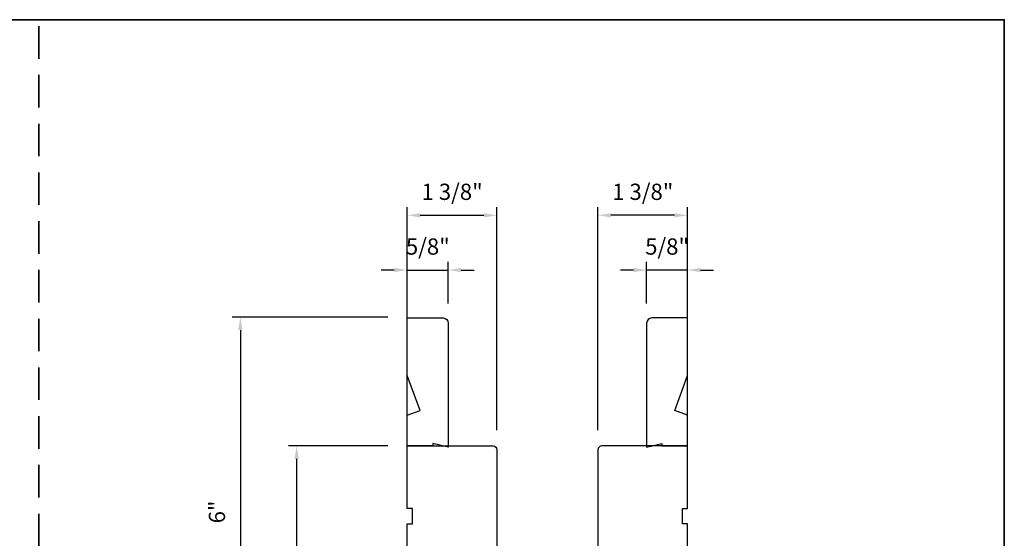
# Model space of a CAD drawing. Extents: x 23384 to 23608, y 15038 to 15213.
# Drawn here: x 23565 to 23580, y 15091 to 15099 of the extents above; entities that cross this region are included whole.
import ezdxf

# ---------------------------------------------------------------- set-up
doc = ezdxf.new("R2010")
doc.units = 0
doc.header["$LTSCALE"] = 200
doc.header["$MEASUREMENT"] = 0
doc.header["$PDMODE"] = 3
doc.header["$PDSIZE"] = 25
doc.linetypes.add('HIDDEN', pattern=[0.375, 0.25, -0.125])
doc.layers.get('DEFPOINTS').update_dxf_attribs({"color": 2, "linetype": 'CONTINUOUS'})
for name, color, linetype, lineweight in [('2', 2, 'CONTINUOUS', 25), ('8', 7, 'CONTINUOUS', 35), ('Dimensions', 2, 'CONTINUOUS', 25), ('Visible (ANSI)', 7, 'CONTINUOUS', 25), ('Wood', 7, 'CONTINUOUS', 25)]:
    doc.layers.add(name, color=color, linetype=linetype, lineweight=lineweight)
doc.styles.add('style1', font='arial.ttf')
doc.dimstyles.new('LWFRAC$0', dxfattribs={"dimscale": 20, "dimtxt": 2.5, "dimasz": 2, "dimexe": 1.25, "dimexo": 3, "dimgap": 2, "dimtad": 1, "dimtoh": 1, "dimdec": 4, "dimlfac": 0.03937, "dimzin": 4, "dimdsep": 46, "dimlunit": 5, "dimtxsty": 'style1', "dimcen": 0, "dimadec": 0, "dimazin": 0, "dimtfac": 1, "dimtdec": 4, "dimtix": 1, "dimtmove": 0, "dimatfit": 3, "dimfxl": 1.25, "dimfrac": 2, "dimtzin": 0, "dimarcsym": 0})

# ---------------------------------------------------------------- blocks, each defined once
blk = doc.blocks.new('*D279')
at = {"layer": 'DEFPOINTS', "color": 0, "transparency": 16777216}
for p in [(23569.048, 15092.052), (23570.749, 15092.052), (23569.506, 15088.036)]:
    blk.add_point(p, dxfattribs=at)
at = {"layer": 'Dimensions', "color": 0, "lineweight": -2, "transparency": 16777216}
for p, q in [((23570.449, 15092.052), (23568.923, 15092.052)), ((23569.048, 15088.236), (23569.048, 15091.852)), ((23569.206, 15088.036), (23568.923, 15088.036))]:
    blk.add_line(p, q, dxfattribs=at)
at = {"layer": 'Dimensions', "color": 0, "transparency": 16777216}
for points in [[(23569.014, 15091.852), (23569.081, 15091.852), (23569.048, 15092.052)], [(23569.014, 15088.236), (23569.081, 15088.236), (23569.048, 15088.036)]]:
    blk.add_solid(points, dxfattribs=at)
at = {"layer": 'Dimensions', "color": 0, "transparency": 16777216, "insert": (23568.723, 15090.044), "char_height": 0.25, "attachment_point": 5, "rotation": 90, "style": 'style1'}
blk.add_mtext('4"', dxfattribs=at)
blk = doc.blocks.new('*D282')
at = {"layer": 'DEFPOINTS', "color": 0, "transparency": 16777216}
for p in [(23572.127, 15095.6), (23570.749, 15092.052), (23572.127, 15091.993)]:
    blk.add_point(p, dxfattribs=at)
at = {"layer": 'Dimensions', "color": 0, "lineweight": -2, "transparency": 16777216}
for p, q in [((23570.749, 15092.352), (23570.749, 15095.725)), ((23572.127, 15092.293), (23572.127, 15095.725)), ((23570.949, 15095.6), (23571.927, 15095.6))]:
    blk.add_line(p, q, dxfattribs=at)
at = {"layer": 'Dimensions', "color": 0, "transparency": 16777216}
for points in [[(23570.949, 15095.633), (23570.949, 15095.567), (23570.749, 15095.6)], [(23571.927, 15095.633), (23571.927, 15095.567), (23572.127, 15095.6)]]:
    blk.add_solid(points, dxfattribs=at)
at = {"layer": 'Dimensions', "color": 0, "transparency": 16777216, "insert": (23571.438, 15095.929), "char_height": 0.25, "attachment_point": 5, "style": 'style1'}
blk.add_mtext('1 3/8"', dxfattribs=at)
blk = doc.blocks.new('*D283')
at = {"layer": 'DEFPOINTS', "color": 0, "transparency": 16777216}
for p in [(23571.379, 15094.758), (23570.749, 15094.035), (23571.379, 15093.942)]:
    blk.add_point(p, dxfattribs=at)
at = {"layer": 'Dimensions', "color": 0, "lineweight": -2, "transparency": 16777216}
for p, q in [((23570.749, 15094.335), (23570.749, 15094.883)), ((23571.379, 15094.242), (23571.379, 15094.883)), ((23570.549, 15094.758), (23570.349, 15094.758)), ((23570.749, 15094.758), (23571.379, 15094.758)), ((23571.579, 15094.758), (23571.779, 15094.758))]:
    blk.add_line(p, q, dxfattribs=at)
at = {"layer": 'Dimensions', "color": 0, "transparency": 16777216}
for points in [[(23570.549, 15094.791), (23570.549, 15094.725), (23570.749, 15094.758)], [(23571.579, 15094.791), (23571.579, 15094.725), (23571.379, 15094.758)]]:
    blk.add_solid(points, dxfattribs=at)
at = {"layer": 'Dimensions', "color": 0, "transparency": 16777216, "insert": (23571.064, 15095.087), "char_height": 0.25, "attachment_point": 5, "style": 'style1'}
blk.add_mtext('5/8"', dxfattribs=at)
blk = doc.blocks.new('*D284')
at = {"layer": 'DEFPOINTS', "color": 0, "transparency": 16777216}
for p in [(23573.681, 15095.6), (23573.681, 15091.993), (23575.059, 15092.052)]:
    blk.add_point(p, dxfattribs=at)
at = {"layer": 'Dimensions', "color": 0, "lineweight": -2, "transparency": 16777216}
for p, q in [((23573.681, 15092.293), (23573.681, 15095.725)), ((23575.059, 15092.352), (23575.059, 15095.725)), ((23574.859, 15095.6), (23573.881, 15095.6))]:
    blk.add_line(p, q, dxfattribs=at)
at = {"layer": 'Dimensions', "color": 0, "transparency": 16777216}
for points in [[(23573.881, 15095.633), (23573.881, 15095.567), (23573.681, 15095.6)], [(23574.859, 15095.633), (23574.859, 15095.567), (23575.059, 15095.6)]]:
    blk.add_solid(points, dxfattribs=at)
at = {"layer": 'Dimensions', "color": 0, "transparency": 16777216, "insert": (23574.37, 15095.929), "char_height": 0.25, "attachment_point": 5, "style": 'style1'}
blk.add_mtext('1 3/8"', dxfattribs=at)
blk = doc.blocks.new('*D285')
at = {"layer": 'DEFPOINTS', "color": 0, "transparency": 16777216}
for p in [(23574.429, 15094.758), (23575.059, 15094.035), (23574.429, 15093.942)]:
    blk.add_point(p, dxfattribs=at)
at = {"layer": 'Dimensions', "color": 0, "lineweight": -2, "transparency": 16777216}
for p, q in [((23574.429, 15094.242), (23574.429, 15094.883)), ((23575.059, 15094.335), (23575.059, 15094.883)), ((23574.229, 15094.758), (23574.029, 15094.758)), ((23575.059, 15094.758), (23574.429, 15094.758)), ((23575.259, 15094.758), (23575.459, 15094.758))]:
    blk.add_line(p, q, dxfattribs=at)
at = {"layer": 'Dimensions', "color": 0, "transparency": 16777216}
for points in [[(23574.229, 15094.791), (23574.229, 15094.725), (23574.429, 15094.758)], [(23575.259, 15094.791), (23575.259, 15094.725), (23575.059, 15094.758)]]:
    blk.add_solid(points, dxfattribs=at)
at = {"layer": 'Dimensions', "color": 0, "transparency": 16777216, "insert": (23574.744, 15095.087), "char_height": 0.25, "attachment_point": 5, "style": 'style1'}
blk.add_mtext('5/8"', dxfattribs=at)
blk = doc.blocks.new('*D286')
at = {"layer": '2', "color": 0, "lineweight": -2, "transparency": 16777216}
for p, q in [((23570.449, 15094.035), (23568.057, 15094.035)), ((23568.182, 15093.835), (23568.182, 15088.236)), ((23569.206, 15088.036), (23568.057, 15088.036))]:
    blk.add_line(p, q, dxfattribs=at)
at = {"layer": '2', "color": 0, "transparency": 16777216}
for points in [[(23568.149, 15093.835), (23568.215, 15093.835), (23568.182, 15094.035)], [(23568.149, 15088.236), (23568.215, 15088.236), (23568.182, 15088.036)]]:
    blk.add_solid(points, dxfattribs=at)
at = {"layer": 'DEFPOINTS', "color": 0, "transparency": 16777216}
for p in [(23570.749, 15094.035), (23568.182, 15088.036), (23569.506, 15088.036)]:
    blk.add_point(p, dxfattribs=at)
at = {"layer": '2', "color": 0, "transparency": 16777216, "insert": (23567.854, 15091.036), "char_height": 0.25, "attachment_point": 5, "rotation": 90, "style": 'style1'}
blk.add_mtext('6"', dxfattribs=at)

msp = doc.modelspace()

# ---------------------------------------------------------------- linework, layer by layer
at = {"layer": '8', "linetype": 'HIDDEN', "ltscale": 0.01}
msp.add_line((23565.08515, 15079.25881), (23565.08515, 15098.60955), dxfattribs=at)
at = {"layer": '8', "linetype": 'Continuous'}
msp.add_lwpolyline([(23550.24055, 15098.60955), (23579.92975, 15098.60955), (23579.92975, 15079.25881), (23550.24055, 15079.25881)], close=True, dxfattribs=at)
at = {"layer": 'Visible (ANSI)'}
for points in [[(23570.74883, 15090.14244), (23570.74883, 15090.8511), (23570.82757, 15090.8511), (23570.82757, 15091.08732), (23570.74883, 15091.08732), (23570.74883, 15092.05189), (23572.06772, 15092.05189, -0.41421356), (23572.12678, 15091.99283), (23572.12678, 15090.30337, -0.41421356)], [(23575.05883, 15090.14244), (23575.05883, 15090.8511), (23574.98009, 15090.8511), (23574.98009, 15091.08732), (23575.05883, 15091.08732), (23575.05883, 15092.05189), (23573.73994, 15092.05189, 0.41421356), (23573.68088, 15091.99283), (23573.68088, 15090.30337, 0.41421356)]]:
    msp.add_lwpolyline(points, format="xyb", dxfattribs=at)
at = {"layer": 'Wood'}
for points in [[(23571.37875, 15092.0322), (23571.14253, 15092.09126), (23571.14253, 15092.05189), (23570.74883, 15092.05189), (23570.74883, 15092.5252), (23570.94568, 15092.59684), (23570.74883, 15093.13768), (23570.74883, 15094.02038), (23571.30001, 15094.02038, -0.41421356), (23571.37875, 15093.94164)], [(23574.42891, 15092.0322), (23574.66513, 15092.09126), (23574.66513, 15092.05189), (23575.05883, 15092.05189), (23575.05883, 15092.5252), (23574.86198, 15092.59684), (23575.05883, 15093.13768), (23575.05883, 15094.02038), (23574.50765, 15094.02038, 0.41421356), (23574.42891, 15093.94164)]]:
    msp.add_lwpolyline(points, format="xyb", close=True, dxfattribs=at)

# ---------------------------------------------------------------- dimensions: what is measured, and where the dimension line sits
at = {"layer": '2'}
dim = msp.add_linear_dim(base=(23568.18184, 15088.03615), p1=(23570.74882, 15094.03509), p2=(23569.50572, 15088.03615), angle=270, dimstyle='LWFRAC$0', override={"dimscale": 0.1, "dimlfac": 1, "dimpost": '"'}, dxfattribs=at)
dim.commit()
dim.dimension.update_dxf_attribs({"geometry": '*D286', "text_midpoint": (23567.8542, 15091.03562)})
at = {"layer": 'Dimensions'}
for base, p1, p2, picture, middle in [((23572.126771, 15095.59999), (23570.748824, 15092.051888), (23572.126771, 15091.992833), '*D282', (23571.437797, 15095.929339)), ((23573.68089, 15095.59999), (23575.05883, 15092.05189), (23573.68089, 15091.99283), '*D284', (23574.36986, 15095.92934)), ((23571.37875, 15094.75799), (23570.74882, 15094.03509), (23571.37875, 15093.94164), '*D283', (23571.06378, 15095.08726)), ((23574.42891, 15094.75799), (23575.05883, 15094.03509), (23574.42891, 15093.94164), '*D285', (23574.74387, 15095.08726))]:
    dim = msp.add_linear_dim(base=base, p1=p1, p2=p2, dimstyle='LWFRAC$0', override={"dimscale": 0.1, "dimlfac": 1, "dimpost": '"'}, dxfattribs=at)
    dim.commit()
    dim.dimension.update_dxf_attribs({"geometry": picture, "text_midpoint": middle})
dim = msp.add_linear_dim(base=(23569.04773, 15092.05189), p1=(23569.50572, 15088.03615), p2=(23570.74883, 15092.05189), angle=90, dimstyle='LWFRAC$0', override={"dimscale": 0.1, "dimlfac": 1, "dimpost": '"'}, dxfattribs=at)
dim.commit()
dim.dimension.update_dxf_attribs({"geometry": '*D279', "text_midpoint": (23568.72273, 15090.04402)})

doc.saveas('drawing.dxf')
